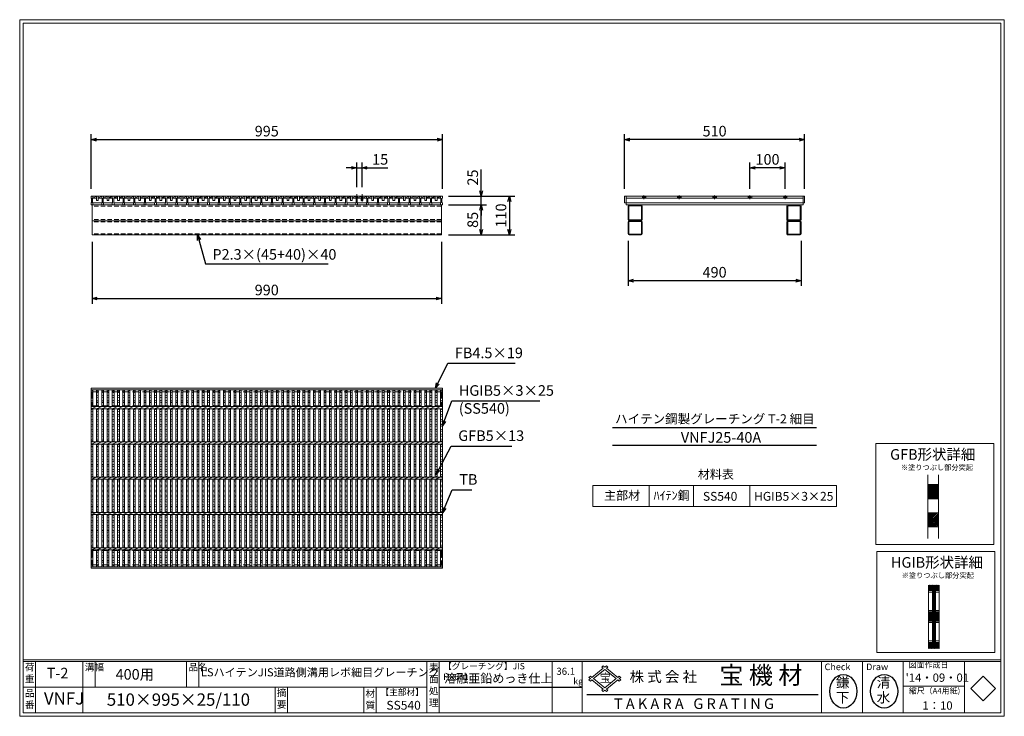
# Model space of a CAD drawing. Units: millimetres. Extents: x 0 to 2790, y 0 to 1973.
import ezdxf

# ---------------------------------------------------------------- set-up
doc = ezdxf.new("R2010")
doc.units = ezdxf.units.MM
doc.linetypes.add('CENTER', pattern=[10, 6.25, -1.25, 1.25, -1.25])
doc.linetypes.add('HIDDEN', pattern=[9.525, 6.35, -3.175])
for name, color, linetype, lineweight in [('エンボス', 4, 'Continuous', 5), ('中心線', 1, 'HIDDEN', 13), ('寸法線', 2, 'Continuous', 9), ('嵩上平面', 112, 'HIDDEN', 13), ('嵩上断面', 112, 'Continuous', 13), ('本体', 7, 'Continuous', 13)]:
    doc.layers.add(name, color=color, linetype=linetype, lineweight=lineweight)
doc.layers.add('外枠', color=7, linetype='Continuous')
doc.dimstyles.new('ISO-25', dxfattribs={"dimscale": 10, "dimtxt": 3, "dimasz": 1.5, "dimexe": 1.5, "dimexo": 2, "dimgap": 0.5, "dimtad": 1, "dimdsep": 46, "dimtxsty": 'Standard', "dimblk": 'OPEN30', "dimcen": 2.5, "dimadec": 0, "dimazin": 0, "dimtfac": 1, "dimtmove": 0, "dimatfit": 0, "dimldrblk": 'OPEN30', "dimfxl": 1, "dimarcsym": 0})
pattern_1 = [(45, (-292.3178, -97.7998), (-1.122532, 1.122532), [])]

# ---------------------------------------------------------------- blocks, each defined once
blk = doc.blocks.new('_Open30')
at = {"color": 0, "linetype": 'ByBlock', "lineweight": -2}
for p, q in [((-1, 0.27), (0, 0)), ((0, 0), (-1, -0.27)), ((0, 0), (-1, 0))]:
    blk.add_line(p, q, dxfattribs=at)
blk = doc.blocks.new('*D5')
at = {"layer": 'Defpoints', "color": 0, "linetype": 'Continuous'}
for p in [(2068.7, 1553.7), (2068.7, 1473.7), (2168.7, 1473.7)]:
    blk.add_point(p, dxfattribs=at)
at = {"layer": '寸法線', "color": 0, "linetype": 'Continuous', "lineweight": -2}
for p, q in [((2068.7, 1493.7), (2068.7, 1568.7)), ((2168.7, 1493.7), (2168.7, 1568.7)), ((2153.7, 1553.7), (2083.7, 1553.7))]:
    blk.add_line(p, q, dxfattribs=at)
at = {"layer": '寸法線', "color": 0, "linetype": 'Continuous', "lineweight": -2, "xscale": 15, "yscale": 15, "zscale": 15, "rotation": 180}
blk.add_blockref('_Open30', (2068.7, 1553.7), dxfattribs=at)
at = {"layer": '寸法線', "color": 0, "linetype": 'Continuous', "lineweight": -2, "xscale": 15, "yscale": 15, "zscale": 15}
blk.add_blockref('_Open30', (2168.7, 1553.7), dxfattribs=at)
at = {"layer": '寸法線', "color": 0, "linetype": 'Continuous', "insert": (2118.7, 1573.7), "char_height": 30, "attachment_point": 5}
blk.add_mtext('100', dxfattribs=at)
blk = doc.blocks.new('*D6')
at = {"layer": 'Defpoints', "color": 0, "linetype": 'Continuous'}
for p in [(1713.7, 1633.7), (1713.7, 1473.7), (2223.7, 1473.7)]:
    blk.add_point(p, dxfattribs=at)
at = {"layer": '寸法線', "color": 0, "linetype": 'Continuous', "lineweight": -2}
for p, q in [((1713.7, 1493.7), (1713.7, 1648.7)), ((2223.7, 1493.7), (2223.7, 1648.7)), ((2208.7, 1633.7), (1728.7, 1633.7))]:
    blk.add_line(p, q, dxfattribs=at)
at = {"layer": '寸法線', "color": 0, "linetype": 'Continuous', "lineweight": -2, "xscale": 15, "yscale": 15, "zscale": 15, "rotation": 180}
blk.add_blockref('_Open30', (1713.7, 1633.7), dxfattribs=at)
at = {"layer": '寸法線', "color": 0, "linetype": 'Continuous', "lineweight": -2, "xscale": 15, "yscale": 15, "zscale": 15}
blk.add_blockref('_Open30', (2223.7, 1633.7), dxfattribs=at)
at = {"layer": '寸法線', "color": 0, "linetype": 'Continuous', "insert": (1968.7, 1653.7), "char_height": 30, "attachment_point": 5}
blk.add_mtext('510', dxfattribs=at)
blk = doc.blocks.new('*D7')
at = {"layer": 'Defpoints', "color": 0, "linetype": 'Continuous'}
for p in [(1723.7, 1366.7), (2213.7, 1366.7), (1723.7, 1234)]:
    blk.add_point(p, dxfattribs=at)
at = {"layer": '寸法線', "color": 0, "linetype": 'Continuous', "lineweight": -2}
for p, q in [((1723.7, 1346.7), (1723.7, 1219)), ((2213.7, 1346.7), (2213.7, 1219)), ((2198.7, 1234), (1738.7, 1234))]:
    blk.add_line(p, q, dxfattribs=at)
at = {"layer": '寸法線', "color": 0, "linetype": 'Continuous', "lineweight": -2, "xscale": 15, "yscale": 15, "zscale": 15, "rotation": 180}
blk.add_blockref('_Open30', (1723.7, 1234), dxfattribs=at)
at = {"layer": '寸法線', "color": 0, "linetype": 'Continuous', "lineweight": -2, "xscale": 15, "yscale": 15, "zscale": 15}
blk.add_blockref('_Open30', (2213.7, 1234), dxfattribs=at)
at = {"layer": '寸法線', "color": 0, "linetype": 'Continuous', "insert": (1968.7, 1254), "char_height": 30, "attachment_point": 5}
blk.add_mtext('490', dxfattribs=at)
blk = doc.blocks.new('TB6')
at = {"layer": '本体', "color": 1, "linetype": 'CENTER', "ltscale": 0.3}
for p, q in [((9, 0), (-3, 0)), ((3, 6), (3, -6))]:
    blk.add_line(p, q, dxfattribs=at)
at = {"layer": '本体', "color": 0, "linetype": 'Continuous'}
blk.add_circle((3, 0), 3, dxfattribs=at)
blk = doc.blocks.new('*D8')
at = {"layer": 'Defpoints', "color": 0, "linetype": 'Continuous'}
for p in [(1197.4, 1633.7), (202.4, 1473.7), (1197.4, 1473.7)]:
    blk.add_point(p, dxfattribs=at)
at = {"layer": '寸法線', "color": 0, "linetype": 'Continuous', "lineweight": -2}
for p, q in [((202.4, 1493.7), (202.4, 1648.7)), ((1197.4, 1493.7), (1197.4, 1648.7)), ((217.4, 1633.7), (1182.4, 1633.7))]:
    blk.add_line(p, q, dxfattribs=at)
at = {"layer": '寸法線', "color": 0, "linetype": 'Continuous', "lineweight": -2, "xscale": 15, "yscale": 15, "zscale": 15, "rotation": 180}
blk.add_blockref('_Open30', (202.4, 1633.7), dxfattribs=at)
at = {"layer": '寸法線', "color": 0, "linetype": 'Continuous', "lineweight": -2, "xscale": 15, "yscale": 15, "zscale": 15}
blk.add_blockref('_Open30', (1197.4, 1633.7), dxfattribs=at)
at = {"layer": '寸法線', "color": 0, "linetype": 'Continuous', "insert": (699.9, 1653.7), "char_height": 30, "attachment_point": 5}
blk.add_mtext('995', dxfattribs=at)
blk = doc.blocks.new('*D9')
at = {"layer": 'Defpoints', "color": 0, "linetype": 'Continuous'}
for p in [(1194.9, 1473.7), (1307.4, 1473.7), (1194.9, 1448.7)]:
    blk.add_point(p, dxfattribs=at)
at = {"layer": '寸法線', "color": 0, "linetype": 'Continuous', "lineweight": -2}
for p, q in [((1307.4, 1488.7), (1307.4, 1548.5)), ((1214.9, 1473.7), (1322.4, 1473.7)), ((1307.4, 1448.7), (1307.4, 1473.7)), ((1214.9, 1448.7), (1322.4, 1448.7)), ((1307.4, 1433.7), (1307.4, 1418.7))]:
    blk.add_line(p, q, dxfattribs=at)
at = {"layer": '寸法線', "color": 0, "linetype": 'Continuous', "lineweight": -2, "xscale": 15, "yscale": 15, "zscale": 15}
for p, rotation in [((1307.4, 1473.7), 270), ((1307.4, 1448.7), 90)]:
    blk.add_blockref('_Open30', p, dxfattribs=dict(at, rotation=rotation))
at = {"layer": '寸法線', "color": 0, "linetype": 'Continuous', "insert": (1287.4, 1526.1), "char_height": 30, "attachment_point": 5, "rotation": 90}
blk.add_mtext('25', dxfattribs=at)
blk = doc.blocks.new('*D10')
at = {"layer": 'Defpoints', "color": 0, "linetype": 'Continuous'}
for p in [(1194.9, 1473.7), (1194.9, 1363.7), (1387.4, 1363.7)]:
    blk.add_point(p, dxfattribs=at)
at = {"layer": '寸法線', "color": 0, "linetype": 'Continuous', "lineweight": -2}
for p, q in [((1214.9, 1473.7), (1402.4, 1473.7)), ((1387.4, 1458.7), (1387.4, 1378.7)), ((1214.9, 1363.7), (1402.4, 1363.7))]:
    blk.add_line(p, q, dxfattribs=at)
at = {"layer": '寸法線', "color": 0, "linetype": 'Continuous', "lineweight": -2, "xscale": 15, "yscale": 15, "zscale": 15}
for p, rotation in [((1387.4, 1473.7), 90), ((1387.4, 1363.7), 270)]:
    blk.add_blockref('_Open30', p, dxfattribs=dict(at, rotation=rotation))
at = {"layer": '寸法線', "color": 0, "linetype": 'Continuous', "insert": (1367.4, 1418.7), "char_height": 30, "attachment_point": 5, "rotation": 90}
blk.add_mtext('110', dxfattribs=at)
blk = doc.blocks.new('A$C61D83440')
at = {"linetype": 'Continuous'}
for p, q in [((0, -3.5), (5, -1.5)), ((5, -8.5), (0, -6.5)), ((0, -15.5), (5, -17.5)), ((5, -20.5), (0, -22.5)), ((0, -31.5), (5, -29.5)), ((5, -36.5), (0, -34.5)), ((0, -43.5), (5, -45.5))]:
    blk.add_line(p, q, dxfattribs=at)
blk = doc.blocks.new('A$C13EC0CC9')
at = {"linetype": 'Continuous'}
for p, q in [((0, -3.5), (5, -1.5)), ((5, -8.5), (0, -6.5)), ((0, -15.5), (5, -17.5)), ((5, -20.5), (0, -22.5)), ((0, -31.5), (5, -29.5)), ((5, -36.5), (0, -34.5)), ((0, -43.5), (5, -45.5)), ((5, -48.5), (0, -50.5)), ((0, -59.5), (5, -57.5)), ((5, -64.5), (0, -62.5)), ((0, -71.5), (5, -73.5)), ((5, -76.5), (0, -78.5)), ((5, -85.5), (0, -87.5)), ((5, -92.5), (0, -90.5))]:
    blk.add_line(p, q, dxfattribs=at)
blk = doc.blocks.new('HGIB詳細')
at = {"layer": 'エンボス', "linetype": 'Continuous'}
h = blk.add_hatch(dxfattribs=at)
h.set_pattern_fill('ANSI31', color=256, scale=0.5, style=0)
h.set_pattern_definition(pattern_1)
h.paths.add_polyline_path([(-176.9, 191.2), (-187.7, 191.2), (-187.7, 175.7), (-176.9, 175.7)])
h.paths.add_polyline_path([(-157.5, 191.2), (-168.3, 191.2), (-168.3, 175.7), (-157.5, 175.7)])
h.paths.add_polyline_path([(-157.5, 115.2), (-168.3, 115.2), (-168.3, 89.3), (-157.5, 89.3)])
h.paths.add_polyline_path([(-176.9, 115.2), (-187.7, 115.2), (-187.7, 89.3), (-176.9, 89.3)])
h.paths.add_polyline_path([(-176.9, 28.8), (-187.7, 28.8), (-187.7, 11.2), (-176.9, 11.2)])
h.paths.add_polyline_path([(-157.5, 28.8), (-168.3, 28.8), (-168.3, 11.2), (-157.5, 11.2)])
h = blk.add_hatch(dxfattribs=at)
h.set_pattern_fill('ANSI31', color=256, scale=0.5, style=0)
h.set_pattern_definition(pattern_1)
h.paths.add_polyline_path([(-168.3, 191.2), (-176.9, 191.2), (-176.9, 11.2), (-168.3, 11.2)])
at = {"layer": 'エンボス', "lineweight": 0}
for p, q in [((-187.7, 191.2), (-187.7, 11.2)), ((-157.5, 191.2), (-157.5, 11.2))]:
    blk.add_line(p, q, dxfattribs=at)
at = {"layer": 'エンボス', "linetype": 'Continuous'}
for p, q in [((-187.7, 175.7), (-176.9, 175.7)), ((-187.7, 171.4), (-176.9, 171.4)), ((-176.9, 191.2), (-176.9, 11.2)), ((-168.3, 191.2), (-168.3, 11.2)), ((-168.3, 175.7), (-157.5, 175.7)), ((-168.3, 171.4), (-157.5, 171.4)), ((-187.7, 119.5), (-176.9, 119.5)), ((-187.7, 115.2), (-176.9, 115.2)), ((-168.3, 119.5), (-157.5, 119.5)), ((-168.3, 115.2), (-157.5, 115.2)), ((-187.7, 89.3), (-176.9, 89.3)), ((-187.7, 85), (-176.9, 85)), ((-168.3, 89.3), (-157.5, 89.3)), ((-168.3, 85), (-157.5, 85)), ((-187.7, 33.1), (-176.9, 33.1)), ((-187.7, 28.8), (-176.9, 28.8)), ((-168.3, 33.1), (-157.5, 33.1)), ((-168.3, 28.8), (-157.5, 28.8))]:
    blk.add_line(p, q, dxfattribs=at)
blk.add_lwpolyline([(-334.3, 286.2), (0, 286.2), (0, 0), (-334.3, 0)], close=True, dxfattribs=at)
blk.add_text('HGIB形状詳細', height=30, dxfattribs=at).set_placement((-294.1, 240.5))
at = {"layer": 'エンボス', "linetype": 'Continuous', "insert": (-263.8, 226.3), "char_height": 15, "width": 256.247, "attachment_point": 1}
blk.add_mtext('※塗りつぶし部分突起', dxfattribs=at)
blk = doc.blocks.new('*D12')
at = {"layer": 'Defpoints', "color": 0, "ltscale": 3}
for p in [(1197.4, 1448.7), (1307.4, 1448.7), (1194.9, 1363.7)]:
    blk.add_point(p, dxfattribs=at)
at = {"layer": '寸法線', "color": 0, "lineweight": -2, "ltscale": 3}
for p, q in [((1217.4, 1448.7), (1322.4, 1448.7)), ((1307.4, 1378.7), (1307.4, 1433.7)), ((1214.9, 1363.7), (1322.4, 1363.7))]:
    blk.add_line(p, q, dxfattribs=at)
at = {"layer": '寸法線', "color": 0, "lineweight": -2, "ltscale": 3, "xscale": 15, "yscale": 15, "zscale": 15}
for p, rotation in [((1307.4, 1448.7), 90), ((1307.4, 1363.7), 270)]:
    blk.add_blockref('_Open30', p, dxfattribs=dict(at, rotation=rotation))
at = {"layer": '寸法線', "color": 0, "ltscale": 3, "insert": (1287.4, 1406.2), "char_height": 30, "attachment_point": 5, "rotation": 90}
blk.add_mtext('85', dxfattribs=at)
blk = doc.blocks.new('清水')
at = {"layer": '外枠', "linetype": 'Continuous'}
blk.add_ellipse((61.7, -84.6), major_axis=(0, -47.9), ratio=0.8, dxfattribs=at)
at = {"layer": '外枠', "linetype": 'Continuous', "char_height": 28.175, "width": 43.853, "attachment_point": 1}
for s, insert in [('{\\fHG正楷書体-PRO|b0|i0|c128|p65;清}', (40.6, -45.6)), ('{\\fHG正楷書体-PRO|b0|i0|c128|p65;水}', (40.6, -88.1))]:
    blk.add_mtext(s, dxfattribs=dict(at, insert=insert))
blk = doc.blocks.new('*D14')
at = {"layer": 'Defpoints', "color": 0, "linetype": 'Continuous'}
for p in [(969.9, 1553.7), (954.9, 1478.8), (969.9, 1478.8)]:
    blk.add_point(p, dxfattribs=at)
at = {"layer": '寸法線', "color": 0, "linetype": 'Continuous', "lineweight": -2}
for p, q in [((954.9, 1498.8), (954.9, 1568.7)), ((969.9, 1498.8), (969.9, 1568.7)), ((939.9, 1553.7), (924.9, 1553.7)), ((954.9, 1553.7), (969.9, 1553.7)), ((984.9, 1553.7), (1042.8, 1553.7))]:
    blk.add_line(p, q, dxfattribs=at)
at = {"layer": '寸法線', "color": 0, "linetype": 'Continuous', "lineweight": -2, "xscale": 15, "yscale": 15, "zscale": 15}
blk.add_blockref('_Open30', (954.9, 1553.7), dxfattribs=at)
at = {"layer": '寸法線', "color": 0, "linetype": 'Continuous', "lineweight": -2, "xscale": 15, "yscale": 15, "zscale": 15, "rotation": 180}
blk.add_blockref('_Open30', (969.9, 1553.7), dxfattribs=at)
at = {"layer": '寸法線', "color": 0, "linetype": 'Continuous', "insert": (1021.3, 1573.7), "char_height": 30, "attachment_point": 5}
blk.add_mtext('15', dxfattribs=at)
blk = doc.blocks.new('GFB新')
at = {"layer": 'エンボス', "ltscale": 3}
h = blk.add_hatch(dxfattribs=at)
h.set_pattern_fill('ANSI31', color=256, style=0)
h.set_pattern_definition([(45, (-2600.231, 55.2748), (-2.245064, 2.245064), [])])
h.paths.add_polyline_path([(-171.6, 183.6), (-201.8, 183.6), (-201.8, 143.6), (-171.6, 143.6)])
h.paths.add_polyline_path([(-171.6, 103.6), (-201.8, 103.6), (-201.8, 63.6), (-171.6, 63.6)])
at = {"layer": 'エンボス', "lineweight": 0}
for p, q in [((-201.8, 211), (-201.8, 31)), ((-171.6, 211), (-171.6, 31))]:
    blk.add_line(p, q, dxfattribs=at)
at = {"layer": 'エンボス', "linetype": 'Continuous'}
for p, q in [((-201.8, 183.6), (-171.6, 183.6)), ((-201.8, 143.6), (-171.6, 143.6)), ((-201.8, 103.6), (-171.6, 103.6)), ((-201.8, 63.6), (-171.6, 63.6))]:
    blk.add_line(p, q, dxfattribs=at)
blk.add_lwpolyline([(-348.4, 299.7), (-14.1, 299.7), (-14.1, 13.5), (-348.4, 13.5)], close=True, dxfattribs=at)
blk.add_text('GFB形状詳細', height=30, dxfattribs=at).set_placement((-308.2, 254))
at = {"layer": 'エンボス', "linetype": 'Continuous', "insert": (-277.9, 239.7), "char_height": 15, "width": 256.247, "attachment_point": 1}
blk.add_mtext('※塗りつぶし部分突起', dxfattribs=at)
blk = doc.blocks.new('鎌下')
at = {"layer": '外枠', "linetype": 'Continuous'}
blk.add_ellipse((61.7, -84.6), major_axis=(0, -47.9), ratio=0.8, dxfattribs=at)
at = {"layer": '外枠', "linetype": 'Continuous', "char_height": 28.175, "width": 43.853, "attachment_point": 1}
for s, insert in [('{\\fHGSeikaishotaiPRO|b0|i0|c128|p65;鎌}', (40.6, -45.6)), ('{\\fHGSeikaishotaiPRO|b0|i0|c128|p65;下}', (40.6, -88.1))]:
    blk.add_mtext(s, dxfattribs=dict(at, insert=insert))
blk = doc.blocks.new('P-H85')
at = {"layer": '嵩上断面'}
for p, q in [((2.999997, 0.000001), (41.999997, 0.000001)), ((47.999997, 0.000001), (81.999997, 0.000001)), ((-0.000003, -2.999999), (-0.000003, -36.999999)), ((44.999997, -2.999999), (44.999997, -36.999999)), ((44.999997, -2.999999), (44.999997, -36.999999)), ((84.999997, -2.999999), (84.999997, -36.999999)), ((2.999997, -39.999999), (41.999997, -39.999999)), ((47.999997, -39.999999), (81.999997, -39.999999))]:
    blk.add_line(p, q, dxfattribs=at)
at = {"layer": '嵩上断面', "linetype": 'Continuous'}
for points in [[(2.299997, -37.699999), (42.699997, -37.699999), (42.699997, -2.299999), (2.299997, -2.299999)], [(47.299997, -37.699999), (82.699997, -37.699999), (82.699997, -2.299999), (47.299997, -2.299999)]]:
    blk.add_lwpolyline(points, close=True, dxfattribs=at)
at = {"layer": '嵩上断面'}
for centre, start, end in [((2.999997, -2.999999), 90, 180), ((41.999997, -2.999999), 0, 90), ((47.999997, -2.999999), 90, 180), ((81.999997, -2.999999), 0, 90), ((2.999997, -36.999999), 180, 270), ((41.999997, -36.999999), 270, 0), ((47.999997, -36.999999), 180, 270), ((81.999997, -36.999999), 270, 0)]:
    blk.add_arc(centre, 3, start, end, dxfattribs=at)
blk = doc.blocks.new('*D18')
at = {"layer": 'Defpoints', "color": 0, "linetype": 'Continuous'}
for p in [(204.9, 1363.7), (1194.9, 1363.7), (1194.9, 1183.7)]:
    blk.add_point(p, dxfattribs=at)
at = {"layer": '寸法線', "color": 0, "linetype": 'Continuous', "lineweight": -2}
for p, q in [((204.9, 1343.7), (204.9, 1168.7)), ((1194.9, 1343.7), (1194.9, 1168.7)), ((219.9, 1183.7), (1179.9, 1183.7))]:
    blk.add_line(p, q, dxfattribs=at)
at = {"layer": '寸法線', "color": 0, "linetype": 'Continuous', "lineweight": -2, "xscale": 15, "yscale": 15, "zscale": 15, "rotation": 180}
blk.add_blockref('_Open30', (204.9, 1183.7), dxfattribs=at)
at = {"layer": '寸法線', "color": 0, "linetype": 'Continuous', "lineweight": -2, "xscale": 15, "yscale": 15, "zscale": 15}
blk.add_blockref('_Open30', (1194.9, 1183.7), dxfattribs=at)
at = {"layer": '寸法線', "color": 0, "linetype": 'Continuous', "insert": (699.9, 1203.7), "char_height": 30, "attachment_point": 5}
blk.add_mtext('990', dxfattribs=at)
blk = doc.blocks.new('*U19')
at = {"layer": '本体'}
for p, q in [((-15, 12.5), (-10, 12.5)), ((-15, 12.5), (-15, 6.5)), ((-15, 12.5), (-10, 12.5)), ((-15, 12.5), (-15, 6.5)), ((-15, 12.5), (-10, 12.5)), ((-15, 12.5), (-15, 6.5)), ((-15, 6.5), (-14, 5.5)), ((-15, 6.5), (-14, 5.5)), ((-15, 6.5), (-14, 5.5)), ((-14, 5.5), (-14, -5.5)), ((-14, 5.5), (-14, -5.5)), ((-14, 5.5), (-14, -5.5)), ((-10, 6.5), (-11, 5.5)), ((-10, 6.5), (-11, 5.5)), ((-10, 6.5), (-11, 5.5)), ((-11, 5.5), (-11, -5.5)), ((-11, 5.5), (-11, -5.5)), ((-11, 5.5), (-11, -5.5)), ((-10, 12.5), (-10, 6.5)), ((-10, 12.5), (-10, 6.5)), ((-10, 12.5), (-10, 6.5)), ((-15, -6.5), (-14, -5.5)), ((-15, -6.5), (-14, -5.5)), ((-15, -6.5), (-14, -5.5)), ((-15, -12.5), (-15, -6.5)), ((-15, -12.5), (-15, -6.5)), ((-15, -12.5), (-15, -6.5)), ((-15, -12.5), (-10, -12.5)), ((-15, -12.5), (-10, -12.5)), ((-15, -12.5), (-10, -12.5)), ((-10, -6.5), (-11, -5.5)), ((-10, -6.5), (-11, -5.5)), ((-10, -6.5), (-11, -5.5)), ((-10, -12.5), (-10, -6.5)), ((-10, -12.5), (-10, -6.5)), ((-10, -12.5), (-10, -6.5))]:
    blk.add_line(p, q, dxfattribs=at)
at = {"layer": '本体', "linetype": 'Continuous'}
for p, q in [((-10, 12.5), (15, 12.5)), ((-10, 6.5), (0, 12.5)), ((-10, 6.5), (0, 6.5)), ((5, 6.5), (15, 12.5)), ((5, 6.5), (15, 6.5)), ((-10, -6.5), (15, -6.5))]:
    blk.add_line(p, q, dxfattribs=at)
at = {"layer": '本体', "ltscale": 3}
for p, q in [((0, 12.5), (5, 12.5)), ((0, -0.5), (0, 12.5)), ((5, 12.5), (5, -0.5)), ((5, -0.5), (0, -0.5))]:
    blk.add_line(p, q, dxfattribs=at)
blk = doc.blocks.new('*U20')
at = {"layer": '本体', "color": 0, "linetype": 'ByBlock', "lineweight": -2}
for p in [(0, 0), (30, 0), (60, 0), (90, 0), (120, 0), (150, 0), (180, 0), (210, 0), (240, 0), (270, 0), (300, 0), (330, 0), (360, 0), (390, 0), (420, 0), (450, 0), (480, 0), (510, 0), (540, 0), (570, 0), (600, 0), (630, 0), (660, 0), (690, 0), (720, 0), (750, 0), (780, 0), (810, 0), (840, 0), (870, 0), (900, 0), (930, 0), (960, 0)]:
    blk.add_blockref('*U19', p, dxfattribs=at)
blk = doc.blocks.new('*U21')
at = {"layer": '本体', "linetype": 'Continuous'}
for p, q in [((-7.5, 250.5), (-7.5, 203)), ((-2.5, 250.5), (-2.5, 203)), ((-7.5, 197), (7.5, 203)), ((-7.5, 197), (-7.5, 103)), ((-2.5, 197), (-2.5, 103)), ((-7.5, 97), (7.5, 103)), ((-7.5, 97), (-7.5, 3)), ((-2.5, 97), (-2.5, 3)), ((-7.5, -3), (7.5, 3)), ((-7.5, -3), (-7.5, -97)), ((-2.5, -3), (-2.5, -97)), ((-7.5, -103), (7.5, -97)), ((-7.5, -103), (-7.5, -197)), ((-2.5, -103), (-2.5, -197)), ((-7.5, -203), (7.5, -197)), ((-7.5, -250.5), (-7.5, -203)), ((-2.5, -250.5), (-2.5, -203))]:
    blk.add_line(p, q, dxfattribs=at)
at = {"layer": 'エンボス', "linetype": 'Continuous'}
for name, p in [('A$C61D83440', (-7.5, 250.5)), ('A$C13EC0CC9', (-7.5, 197)), ('A$C13EC0CC9', (-7.5, 97)), ('A$C13EC0CC9', (-7.5, -3)), ('A$C13EC0CC9', (-7.5, -103)), ('A$C61D83440', (-7.5, -203))]:
    blk.add_blockref(name, p, dxfattribs=at)
blk = doc.blocks.new('*U22')
at = {"layer": '本体', "color": 0, "linetype": 'ByBlock', "lineweight": -2}
for p in [(0, 0), (15, 0), (30, 0), (45, 0), (60, 0), (75, 0), (90, 0), (105, 0), (120, 0), (135, 0), (150, 0), (165, 0), (180, 0), (195, 0), (210, 0), (225, 0), (240, 0), (255, 0), (270, 0), (285, 0), (300, 0), (315, 0), (330, 0), (345, 0), (360, 0), (375, 0), (390, 0), (405, 0), (420, 0), (435, 0), (450, 0), (465, 0), (480, 0), (495, 0), (510, 0), (525, 0), (540, 0), (555, 0), (570, 0), (585, 0), (600, 0), (615, 0), (630, 0), (645, 0), (660, 0), (675, 0), (690, 0), (705, 0), (720, 0), (735, 0), (750, 0), (765, 0), (780, 0), (795, 0), (810, 0), (825, 0), (840, 0), (855, 0), (870, 0), (885, 0), (900, 0), (915, 0), (930, 0), (945, 0), (960, 0)]:
    blk.add_blockref('*U21', p, dxfattribs=at)

msp = doc.modelspace()

# ---------------------------------------------------------------- linework, layer by layer
at = {"layer": '中心線', "linetype": 'CENTER'}
for p, q in [((954.894, 1478.784), (954.894, 1458.655)), ((969.894, 1478.784), (969.894, 1458.655))]:
    msp.add_line(p, q, dxfattribs=at)
at = {"layer": '外枠', "lineweight": 9, "ltscale": 80}
for p, q in [((2789.511, 1973.269), (0, 1973.269)), ((0, 0), (0, 1973.269)), ((2789.511, 0), (2789.511, 1973.269)), ((0, 0), (2789.511, 0))]:
    msp.add_line(p, q, dxfattribs=at)
at = {"layer": '外枠', "lineweight": 9, "ltscale": 100}
for p, q in [((10, 1963.878), (2780.12, 1963.878)), ((10, 1963.878), (10, 10)), ((2780.12, 1963.878), (2780.12, 10)), ((45, 155.399), (45, 10)), ((179.104, 155.399), (179.104, 10)), ((214.104, 155.399), (214.104, 82.7)), ((472.565, 155.399), (472.565, 82.7)), ((507.565, 155.399), (507.565, 82.7)), ((723.828, 82.7), (723.828, 10)), ((758.828, 82.7), (758.828, 10)), ((974.951, 82.7), (974.951, 10)), ((1009.951, 82.7), (1009.951, 10)), ((10, 10), (2780.12, 10))]:
    msp.add_line(p, q, dxfattribs=at)
at = {"layer": '外枠', "ltscale": 3}
for p, q in [((1679.941, 818.432), (2257.887, 818.432)), ((1679.543, 768.432), (2257.887, 768.432)), ((1188.532, 82.7), (1593.951, 82.7)), ((1607.072, 61.671), (2262.174, 61.671))]:
    msp.add_line(p, q, dxfattribs=at)
at = {"layer": '外枠', "linetype": 'Continuous', "lineweight": 9, "ltscale": 100}
for p, q in [((10, 160.095), (2780.12, 160.095)), ((10, 155.399), (2780.12, 155.399)), ((1153.531, 155.399), (1153.531, 10)), ((1188.532, 155.399), (1188.532, 10)), ((1508.68, 155.399), (1508.68, 10)), ((1593.951, 155.399), (1593.951, 10)), ((1653.436, 142.863), (1649.123, 139.412)), ((1653.436, 142.863), (1657.75, 139.412)), ((1662.064, 142.863), (1657.75, 139.412)), ((1662.064, 142.863), (1666.378, 139.412)), ((2271.731, 155.399), (2271.731, 10)), ((2387.386, 155.399), (2387.386, 10)), ((2503.04, 155.399), (2503.04, 10)), ((2676.662, 155.399), (2676.662, 10)), ((1616.778, 113.536), (1612.464, 110.085)), ((1621.092, 110.085), (1616.778, 113.536)), ((1653.436, 135.961), (1621.092, 110.085)), ((1657.75, 132.51), (1625.405, 106.634)), ((1649.123, 139.412), (1653.436, 135.961)), ((1657.75, 132.51), (1690.095, 106.634)), ((1666.378, 139.412), (1662.064, 135.961)), ((1662.064, 135.961), (1694.409, 110.085)), ((1698.723, 113.536), (1694.409, 110.085)), ((1698.723, 113.536), (1703.037, 110.085)), ((2729.64, 113.462), (2694.775, 78.597)), ((2764.504, 78.597), (2729.64, 113.462)), ((1616.778, 106.634), (1612.464, 110.085)), ((1616.778, 106.634), (1612.464, 103.183)), ((1616.778, 99.732), (1612.464, 103.183)), ((1621.092, 103.183), (1616.778, 99.732)), ((1653.436, 77.307), (1621.092, 103.183)), ((1657.75, 80.758), (1625.405, 106.634)), ((1690.095, 106.634), (1657.75, 80.758)), ((1694.409, 103.183), (1662.064, 77.307)), ((1694.409, 103.183), (1698.723, 99.732)), ((1703.037, 110.085), (1698.723, 106.634)), ((1698.723, 106.634), (1703.037, 103.183)), ((1703.037, 103.183), (1698.723, 99.732)), ((2676.662, 85.048), (2503.04, 85.048)), ((10, 82.7), (1153.53, 82.7)), ((1653.436, 77.307), (1649.123, 73.856)), ((1653.436, 70.405), (1649.123, 73.856)), ((1657.75, 73.856), (1653.436, 70.405)), ((1662.064, 70.405), (1657.75, 73.856)), ((1666.378, 73.856), (1662.064, 77.307)), ((1666.378, 73.856), (1662.064, 70.405)), ((2694.775, 78.597), (2729.64, 43.733)), ((2729.64, 43.733), (2764.504, 78.597))]:
    msp.add_line(p, q, dxfattribs=at)
at = {"layer": '嵩上平面', "linetype": 'HIDDEN', "lineweight": 9, "ltscale": 3}
for p, q in [((204.894, 919.324), (1194.894, 919.324)), ((204.894, 919.324), (204.894, 879.324)), ((1194.894, 919.324), (1194.894, 879.324)), ((204.894, 879.324), (1194.894, 879.324))]:
    msp.add_line(p, q, dxfattribs=at)
at = {"layer": '嵩上断面', "linetype": 'Continuous'}
for p, q in [((204.894, 1448.655), (204.894, 1363.655)), ((1194.894, 1448.655), (204.894, 1448.655)), ((1194.894, 1448.655), (1194.894, 1363.655)), ((1194.894, 1403.655), (204.894, 1403.655)), ((204.894, 1363.655), (1194.894, 1363.655))]:
    msp.add_line(p, q, dxfattribs=at)
at = {"layer": '嵩上断面', "linetype": 'HIDDEN', "ltscale": 2}
for p, q in [((1194.894, 1445.455), (204.894, 1445.455)), ((1194.894, 1406.855), (204.894, 1406.855)), ((1194.894, 1400.455), (204.894, 1400.455)), ((1194.894, 1366.855), (204.894, 1366.855))]:
    msp.add_line(p, q, dxfattribs=at)
at = {"layer": '嵩上断面', "linetype": 'HIDDEN', "lineweight": 9, "ltscale": 3}
for p, q in [((204.894, 469.324), (1194.894, 469.324)), ((204.894, 469.324), (204.894, 429.324)), ((1194.894, 469.324), (1194.894, 429.324)), ((204.894, 429.324), (1194.894, 429.324))]:
    msp.add_line(p, q, dxfattribs=at)
at = {"layer": '本体'}
for p, q in [((1192.394, 1473.655), (1197.394, 1473.655)), ((1192.394, 1473.655), (1192.394, 1467.655)), ((1192.394, 1467.655), (1193.394, 1466.655)), ((1192.394, 1454.655), (1193.394, 1455.655)), ((1192.394, 1448.655), (1192.394, 1454.655)), ((1193.394, 1466.655), (1193.394, 1455.655)), ((1197.394, 1467.655), (1196.394, 1466.655)), ((1196.394, 1466.655), (1196.394, 1455.655)), ((1197.394, 1454.655), (1196.394, 1455.655)), ((1197.394, 1473.655), (1197.394, 1467.655)), ((1197.394, 1448.655), (1197.394, 1454.655)), ((1192.394, 1448.655), (1197.394, 1448.655))]:
    msp.add_line(p, q, dxfattribs=at)
at = {"layer": '本体', "linetype": 'Continuous'}
for p, q in [((1713.715, 1473.655), (2223.715, 1473.655)), ((1718.215, 1473.655), (1718.215, 1448.655)), ((2219.215, 1467.655), (1718.215, 1467.655)), ((2219.215, 1454.655), (1718.215, 1454.655)), ((2219.215, 1473.655), (2219.215, 1448.655)), ((2219.215, 1448.655), (1718.215, 1448.655)), ((202.394, 929.324), (1197.394, 929.324)), ((202.394, 419.324), (202.394, 929.324)), ((202.394, 924.824), (1197.394, 924.824)), ((207.394, 924.824), (207.394, 877.324)), ((1192.394, 924.824), (1192.394, 877.324)), ((1197.394, 419.324), (1197.394, 929.324)), ((202.394, 877.324), (1197.394, 877.324)), ((202.394, 871.324), (217.394, 877.324)), ((202.394, 871.324), (1197.394, 871.324)), ((207.394, 871.324), (207.394, 777.324)), ((1192.394, 871.324), (1197.394, 872.324)), ((1192.394, 871.324), (1192.394, 777.324)), ((202.394, 777.324), (1197.394, 777.324)), ((202.394, 771.324), (217.394, 777.324)), ((202.394, 771.324), (1197.394, 771.324)), ((207.394, 771.324), (207.394, 677.324)), ((1192.394, 771.324), (1197.394, 772.324)), ((1192.394, 771.324), (1192.394, 677.324)), ((202.394, 677.324), (1197.394, 677.324)), ((202.394, 671.324), (217.394, 677.324)), ((202.394, 671.324), (1197.394, 671.324)), ((207.394, 671.324), (207.394, 577.324)), ((1192.394, 671.324), (1197.394, 672.324)), ((1192.394, 671.324), (1192.394, 577.324)), ((202.394, 577.324), (1197.394, 577.324)), ((202.394, 571.324), (217.394, 577.324)), ((202.394, 571.324), (1197.394, 571.324)), ((207.394, 571.324), (207.394, 477.324)), ((1192.394, 571.324), (1197.394, 572.324)), ((1192.394, 571.324), (1192.394, 477.324)), ((202.394, 477.324), (1197.394, 477.324)), ((202.394, 471.324), (217.394, 477.324)), ((202.394, 471.324), (1197.394, 471.324)), ((207.394, 423.824), (207.394, 471.324)), ((1192.394, 471.324), (1197.394, 472.324)), ((1192.394, 423.824), (1192.394, 471.324)), ((202.394, 423.824), (1197.394, 423.824)), ((202.394, 419.324), (1197.394, 419.324))]:
    msp.add_line(p, q, dxfattribs=at)
at = {"layer": '本体', "ltscale": 3}
for p, q in [((1713.715, 1473.655), (1713.715, 1454.655)), ((1713.715, 1454.655), (1718.215, 1454.655)), ((2223.715, 1454.655), (2219.215, 1454.655)), ((2223.715, 1473.655), (2223.715, 1454.655)), ((1623.715, 653.982), (2313.715, 653.982)), ((1623.715, 653.982), (1623.715, 593.982)), ((1783.715, 653.982), (1783.715, 593.982)), ((1908.715, 653.982), (1908.715, 593.982)), ((2068.715, 653.982), (2068.715, 593.982)), ((2313.715, 653.982), (2313.715, 593.982)), ((1623.715, 593.982), (2313.715, 593.982))]:
    msp.add_line(p, q, dxfattribs=at)

# ---------------------------------------------------------------- block references
at = {"layer": 'エンボス', "linetype": 'Continuous'}
for name, p in [('A$C61D83440', (202.394, 924.824)), ('A$C61D83440', (1192.394, 924.824)), ('A$C13EC0CC9', (202.394, 871.324)), ('A$C13EC0CC9', (1192.394, 871.324)), ('A$C13EC0CC9', (202.394, 771.324)), ('A$C13EC0CC9', (1192.394, 771.324)), ('A$C13EC0CC9', (202.394, 671.324)), ('A$C13EC0CC9', (1192.394, 671.324)), ('A$C13EC0CC9', (202.394, 571.324)), ('A$C13EC0CC9', (1192.394, 571.324)), ('A$C61D83440', (202.394, 471.324)), ('A$C61D83440', (1192.394, 471.324))]:
    msp.add_blockref(name, p, dxfattribs=at)
at = {"layer": '外枠', "ltscale": 3}
msp.add_blockref('鎌下', (2271.731, 155.399), dxfattribs=at)
at = {"layer": '寸法線', "ltscale": 3}
msp.add_blockref('清水', (2387.386, 155.399), dxfattribs=at)
at = {"layer": '本体'}
for name, p in [('*U20', (217.394, 1461.155)), ('*U22', (224.894, 674.324))]:
    msp.add_blockref(name, p, dxfattribs=at)
at = {"layer": '本体', "linetype": 'Continuous', "rotation": 270}
for p in [(1768.715, 1473.655), (1868.715, 1473.655), (1968.715, 1473.655), (2068.715, 1473.655), (2168.715, 1473.655)]:
    msp.add_blockref('TB6', p, dxfattribs=at)
at = {"layer": '本体', "ltscale": 3, "xscale": -1, "rotation": 90}
msp.add_blockref('P-H85', (1723.715, 1448.655), dxfattribs=at)
at = {"layer": '本体', "ltscale": 3, "rotation": 270}
msp.add_blockref('P-H85', (2213.715, 1448.655), dxfattribs=at)
at = {"layer": '本体', "ltscale": 3}
for name, p in [('GFB新', (2774.22, 472.868)), ('HGIB詳細', (2762.514, 180.481))]:
    msp.add_blockref(name, p, dxfattribs=at)

# ---------------------------------------------------------------- texts
at = {"layer": '外枠', "linetype": 'Continuous', "lineweight": 9, "ltscale": 100, "attachment_point": 1}
for s, insert, char_height, width in [('ハイテン鋼製グレーチング T-2 細目', (1686.73, 855.602), 26, 588.9064), ('\\A1;VNFJ25-40A', (1873.106, 804.969), 30, 299.60319), ('材料表', (1921.1, 698.121), 25, 1015.1375), ('主部材', (1655.552, 638.121), 25, 109.29135), ('ﾊｲﾃﾝ鋼', (1795.77, 638.121), 25, 207.8885), ('SS540', (1935.74, 635.647), 25, 100.75961), ('HGIB5×3×25', (2080.594, 635.647), 25, 237.55655), ('荷\\P重', (14.92, 149.332), 20, 30.0799), ('溝幅', (184.435, 149.307), 20, 29.6694), ('品名', (477.896, 149.307), 20, 29.6694), ('LSハイテンJIS道路側溝用レボ細目グレーチング', (513.396, 136.154), 23, 655.29935), ('表\\P面\\P処\\P理', (1159.385, 148.611), 20, 1015.1375), ('【グレーチング】JIS\u3000H8641', (1199.762, 151.082), 18, 301.8661), ('宝 機 材', (1982.247, 141.531), 50, 269.1378), ('Check', (2280.29, 149.513), 18.7831, 274.13809), ('Draw', (2398.035, 149.513), 18.7831, 274.13809), ('図面作成日', (2518.898, 153.73), 16.4352, 274.1381), ('T-2', (76.617, 137.376), 30, 126.3036), ('400用', (271.752, 133.857), 30, 271.6208), ('溶融亜鉛めっき仕上', (1202.678, 120.138), 25, 1015.1375), ('36.1', (1520.477, 137.5), 20, 1015.1375), ('{\\fＭＳ ゴシック|b0|i0|c128|p49;宝}', (1642.841, 120.818), 23.95394, 23.85059), ('株 式 会 社', (1728.021, 127.167), 30, 282.8297), ("'14・09・01", (2509.986, 121.221), 23.4788, 274.1381), ('kg', (1568.465, 108.414), 18, 25.456), ('品\\P番', (15.057, 75.82), 20, 23.52947), ('VNFJ', (68.717, 68.103), 35, 88.8698), ('510×995×25/110', (246.857, 64.818), 35, 532.9183), ('摘\\P要', (728.478, 76.926), 20, 664.6119), ('材\\P質', (979.733, 74.848), 20, 31.38948), ('【主部材】', (1022.193, 77.61), 18, 122.0406), ('縮尺（A4用紙)', (2518.898, 80.525), 16.4352, 274.1381), ('SS540', (1038.975, 43.782), 25, 122.0406), ('T A K A R A   G R A T I N G', (1683.622, 50.715), 30.00024, 539.48276), ('1：10', (2557.587, 42.242), 23.4788, 274.1381)]:
    msp.add_mtext(s, dxfattribs=dict(at, insert=insert, char_height=char_height, width=width))
at = {"layer": '寸法線', "linetype": 'Continuous', "char_height": 30}
for s, insert, attachment_point in [('P2.3×(45+40)×40', (546.039, 1304.568), 4), ('FB4.5×19', (1233.031, 1005.035), 7), ('HGIB5×3×25', (1244.046, 898.535), 7), ('(SS540)', (1244.046, 847.758), 7), ('GFB5×13', (1242.51, 770.577), 7), ('TB', (1245.466, 646.629), 7)]:
    msp.add_mtext(s, dxfattribs=dict(at, insert=insert, attachment_point=attachment_point))

# ---------------------------------------------------------------- dimensions: what is measured, and where the dimension line sits
at = {"layer": '寸法線', "linetype": 'Continuous'}
for base, p1, p2, picture, middle in [((1197.394, 1633.656), (202.394, 1473.655), (1197.394, 1473.655), '*D8', (699.894, 1653.656)), ((1713.715, 1633.662), (2223.715, 1473.655), (1713.715, 1473.655), '*D6', (1968.715, 1653.662)), ((969.894, 1553.655), (954.894, 1478.784), (969.894, 1478.784), '*D14', (1021.341, 1573.655)), ((2068.715, 1553.658), (2168.715, 1473.655), (2068.715, 1473.655), '*D5', (2118.715, 1573.658)), ((1723.715, 1234.011), (2213.715, 1366.657), (1723.715, 1366.655), '*D7', (1968.715, 1254.011))]:
    dim = msp.add_linear_dim(base=base, p1=p1, p2=p2, dimstyle='ISO-25', dxfattribs=at)
    dim.commit()
    dim.dimension.update_dxf_attribs({"geometry": picture, "text_midpoint": middle})
for base, p1, p2, picture, middle in [((1307.395, 1473.655), (1194.894, 1448.655), (1194.894, 1473.655), '*D9', (1287.395, 1526.091)), ((1387.392, 1363.655), (1194.894, 1473.655), (1194.894, 1363.655), '*D10', (1367.392, 1418.655))]:
    dim = msp.add_linear_dim(base=base, p1=p1, p2=p2, angle=90, dimstyle='ISO-25', dxfattribs=at)
    dim.commit()
    dim.dimension.update_dxf_attribs({"geometry": picture, "text_midpoint": middle})
at = {"layer": '寸法線', "ltscale": 3}
dim = msp.add_linear_dim(base=(1307.395, 1448.655), p1=(1194.894, 1363.655), p2=(1197.394, 1448.655), angle=90, dimstyle='ISO-25', dxfattribs=at)
dim.commit()
dim.dimension.update_dxf_attribs({"geometry": '*D12', "text_midpoint": (1287.395, 1406.155)})
at = {"layer": '寸法線', "linetype": 'Continuous'}
dim = msp.add_linear_dim(base=(1194.894, 1183.655), p1=(204.894, 1363.655), p2=(1194.894, 1363.655), dimstyle='ISO-25', dxfattribs=at)
dim.commit()
dim.dimension.update_dxf_attribs({"geometry": '*D18', "text_midpoint": (699.894, 1183.655), "dimtype": 160})

# ---------------------------------------------------------------- leaders
at = {"layer": '寸法線', "linetype": 'Continuous', "annotation_type": 0, "has_hookline": 1, "hookline_direction": 0}
for points, text_width in [([(504.168, 1363.655), (526.039, 1282.056), (541.039, 1282.056)], 327.716), ([(1177.9, 929.324), (1213.031, 1000.035), (1228.031, 1000.035)], 171.168), ([(1197.394, 822.824), (1224.046, 893.535), (1239.046, 893.535)], 229.797), ([(1179.894, 684.824), (1222.51, 765.577), (1237.51, 765.577)], 152.132), ([(1198.158, 575.919), (1225.466, 641.629), (1240.466, 641.629)], 35.787)]:
    msp.add_leader(points, dimstyle='ISO-25', override={"dimgap": 0.5, "dimtad": 1}, dxfattribs=dict(at, text_width=text_width))

doc.saveas('drawing.dxf')
